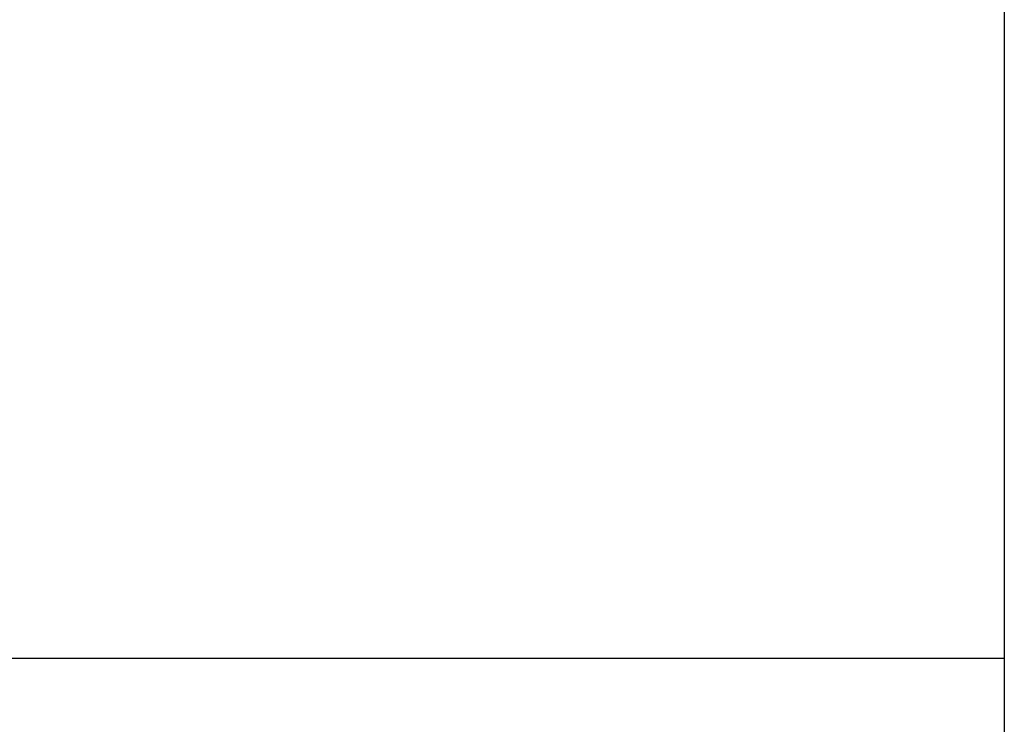
# Model space of a CAD drawing. Units: inches. Extents: x -27.5 to 38.5, y -16.7 to 25.2.
# Drawn here: x 33.3 to 38, y -12.5 to -9.1 of the extents above; entities that cross this region are included whole.
import ezdxf

# ---------------------------------------------------------------- set-up
doc = ezdxf.new("R2010")
doc.units = ezdxf.units.IN
doc.header["$MEASUREMENT"] = 0
doc.layers.add('Layer 1', color=7, linetype='Continuous')

# ---------------------------------------------------------------- blocks, each defined once
blk = doc.blocks.new('block 4')
at = {"layer": 'Layer 1', "color": 7, "lineweight": 25}
blk.add_lwpolyline([(37.995, 24.7468), (37.995, -16.2468)], dxfattribs=at)
blk = doc.blocks.new('block 28')
at = {"layer": 'Layer 1', "color": 2, "lineweight": 25}
blk.add_lwpolyline([(37.995, -9.8695)], dxfattribs=at)
blk = doc.blocks.new('block 31')
at = {"layer": 'Layer 1', "color": 7, "lineweight": 25}
blk.add_lwpolyline([(37.995, -12.1768), (29.3117, -12.1768)], dxfattribs=at)
blk = doc.blocks.new('block 63')
at = {"layer": 'Layer 1', "color": 7, "lineweight": 25}
blk.add_lwpolyline([(37.898, -11.0231)], dxfattribs=at)
blk = doc.blocks.new('block 64')
at = {"layer": 'Layer 1', "color": 2, "lineweight": 25}
blk.add_lwpolyline([(35.3775, -12.1768)], dxfattribs=at)
blk = doc.blocks.new('block 65')
at = {"layer": 'Layer 1', "color": 2, "lineweight": 25}
blk.add_lwpolyline([(37.995, -9.2696)], dxfattribs=at)

msp = doc.modelspace()

# ---------------------------------------------------------------- block references
at = {"layer": 'Layer 1'}
for name in ['block 4', 'block 65', 'block 28', 'block 63', 'block 31', 'block 64']:
    msp.add_blockref(name, (0, 0), dxfattribs=at)

doc.saveas('drawing.dxf')
